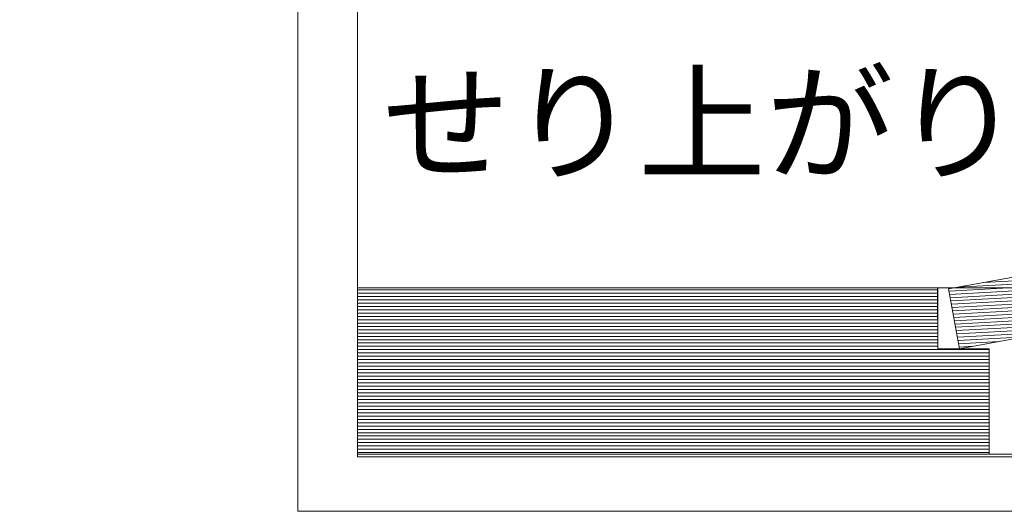
# Model space of a CAD drawing. Units: millimetres. Extents: x -3363 to 3464, y 1427 to 3397.
# Drawn here: x 2897 to 2928, y 1676 to 1692 of the extents above; entities that cross this region are included whole.
import ezdxf
from ezdxf import colors
from ezdxf.entities.mleader import LeaderData, LeaderLine
from ezdxf.math import Vec2, Vec3

# ---------------------------------------------------------------- set-up
doc = ezdxf.new("R2010")
doc.units = ezdxf.units.MM
doc.header["$LTSCALE"] = 0.2
doc.layers.add('(KE)仕様', color=7, linetype='Continuous', lineweight=13)
doc.layers.add('(KE)文字', color=7, linetype='Continuous', lineweight=13)
doc.styles.add('(K)文字_異尺度_H3.0-1.0', font='MS Gothic.ttf', dxfattribs={"height": 3})

# ---------------------------------------------------------------- blocks, each defined once
blk = doc.blocks.new('_Open')
at = {"color": 0, "linetype": 'ByBlock', "lineweight": -2}
for p, q in [((-1, 0.1667), (0, 0)), ((-1, -0.1667), (0, 0)), ((0, 0), (-1, 0))]:
    blk.add_line(p, q, dxfattribs=at)

msp = doc.modelspace()

# ---------------------------------------------------------------- linework, layer by layer
at = {"layer": '(KE)仕様', "color": 211, "linetype": 'Continuous', "lineweight": 20}
for p, q in [((2925.96, 1682.933), (2907.382, 1682.933)), ((2925.96, 1682.826), (2907.382, 1682.826)), ((2925.96, 1682.72), (2907.382, 1682.72)), ((2925.96, 1682.614), (2907.382, 1682.614)), ((2925.96, 1682.507), (2907.382, 1682.507)), ((2925.96, 1682.401), (2907.382, 1682.401)), ((2925.96, 1682.295), (2907.382, 1682.295)), ((2925.96, 1682.189), (2907.382, 1682.189)), ((2925.96, 1682.082), (2907.382, 1682.082)), ((2925.96, 1681.976), (2907.382, 1681.976)), ((2925.96, 1681.87), (2907.382, 1681.87)), ((2925.96, 1681.763), (2907.382, 1681.763)), ((2927.605, 1681.657), (2907.382, 1681.657)), ((2927.605, 1681.551), (2907.382, 1681.551)), ((2927.605, 1681.686), (2925.96, 1681.686)), ((2927.605, 1678.309), (2927.605, 1681.686)), ((2927.605, 1681.445), (2907.382, 1681.445)), ((2927.605, 1681.338), (2907.382, 1681.338)), ((2927.605, 1681.232), (2907.382, 1681.232)), ((2927.605, 1681.126), (2907.382, 1681.126)), ((2927.605, 1681.019), (2907.382, 1681.019)), ((2927.605, 1680.913), (2907.382, 1680.913)), ((2927.605, 1680.807), (2907.382, 1680.807)), ((2927.605, 1680.701), (2907.382, 1680.701)), ((2927.605, 1680.594), (2907.382, 1680.594)), ((2927.605, 1680.488), (2907.382, 1680.488)), ((2927.605, 1680.382), (2907.382, 1680.382)), ((2927.605, 1680.275), (2907.382, 1680.275)), ((2927.605, 1680.169), (2907.382, 1680.169)), ((2927.605, 1680.063), (2907.382, 1680.063)), ((2927.605, 1679.957), (2907.382, 1679.957)), ((2927.605, 1679.85), (2907.382, 1679.85)), ((2927.605, 1679.744), (2907.382, 1679.744)), ((2927.605, 1679.638), (2907.382, 1679.638)), ((2927.605, 1679.531), (2907.382, 1679.531)), ((2927.605, 1679.425), (2907.382, 1679.425)), ((2927.605, 1679.319), (2907.382, 1679.319)), ((2927.605, 1679.213), (2907.382, 1679.213)), ((2927.605, 1679.106), (2907.382, 1679.106)), ((2927.605, 1679), (2907.382, 1679)), ((2927.605, 1678.894), (2907.382, 1678.894)), ((2927.605, 1678.787), (2907.382, 1678.787)), ((2927.605, 1678.681), (2907.382, 1678.681)), ((2927.605, 1678.575), (2907.382, 1678.575)), ((2927.605, 1678.469), (2907.382, 1678.469)), ((2927.605, 1678.362), (2907.382, 1678.362)), ((2907.382, 1678.309), (2927.605, 1678.309))]:
    msp.add_line(p, q, dxfattribs=at)
at = {"layer": '(KE)仕様', "color": 230, "linetype": 'Continuous', "lineweight": 20}
for p, q in [((2932.919, 1682.835), (2926.516, 1682.477)), ((2932.085, 1682.681), (2926.536, 1682.371)), ((2931.25, 1682.528), (2926.555, 1682.266)), ((2930.416, 1682.375), (2926.574, 1682.16)), ((2929.582, 1682.222), (2926.594, 1682.055)), ((2928.747, 1682.069), (2926.613, 1681.95)), ((2927.913, 1681.916), (2926.632, 1681.844)), ((2927.078, 1681.763), (2926.652, 1681.739))]:
    msp.add_line(p, q, dxfattribs=at)
at = {"layer": '(KE)仕様', "color": 7, "linetype": 'Continuous', "lineweight": 20}
for p, q in [((2927.605, 1681.686), (2925.96, 1681.686)), ((2927.605, 1681.686), (2925.96, 1681.666)), ((2927.605, 1678.309), (2927.605, 1681.686)), ((2927.605, 1678.309), (2927.605, 1681.686)), ((2952.232, 1678.309), (2907.382, 1678.309)), ((2907.382, 1678.309), (2927.605, 1678.309)), ((2952.232, 1678.226), (2907.382, 1678.226)), ((2930.036, 1678.309), (2927.605, 1678.309))]:
    msp.add_line(p, q, dxfattribs=at)
at = {"layer": '(KE)仕様', "color": 2, "linetype": 'Continuous', "lineweight": 20}
msp.add_line((2952.232, 1678.309), (2907.382, 1678.309), dxfattribs=at)
at = {"layer": '(KE)仕様', "color": 7, "linetype": 'Continuous', "lineweight": 9}
msp.add_line((2905.473, 1676.484), (3061.821, 1676.484), dxfattribs=at)

# ---------------------------------------------------------------- leaders
at = {"layer": '(KE)文字'}
ml = msp.add_multileader_mtext('Standard', dxfattribs=at)
ml.set_content('六角Ｕナット\\PSWRM\u3000溶融亜鉛めっき', color=256, style='(K)文字_異尺度_H3.0-1.0')
ml.set_leader_properties(linetype='ByLayer', lineweight=9)
ml.set_arrow_properties(name='OPEN')
ml.build(insert=Vec2(0, 0))
ml.multileader.update_dxf_attribs({"has_dogleg": 0, "text_left_attachment_type": 5, "text_right_attachment_type": 5, "arrow_head_size": 12.5, "scale": 5})
ctx = ml.context
ctx.base_point, ctx.scale, ctx.char_height, ctx.arrow_head_size, ctx.landing_gap_size, ctx.plane_origin = Vec3(2317.052, 1828.901), 5, 15, 12.5, 15, Vec3(2282.886, 1683.121)
ctx.left_attachment, ctx.right_attachment = 5, 5
notes = []
notes.append((ctx, [(0, (1, 1, 0), (2277.052, 1828.901), (1, 0), 40, [(0, [(2232.886, 1683.121)], 0, [])])]))
ctx.mtext.insert, ctx.mtext.width, ctx.mtext.line_spacing_style, ctx.mtext.flow_direction = Vec3(2332.052, 1875.074), 203.1087, 2, 5
ctx.mtext.has_bg_fill, ctx.mtext.bg_color, ctx.mtext.bg_scale_factor, ctx.mtext.bg_transparency, ctx.mtext.use_window_bg_color = 1, -1027028792, 1.5, 0, 1
for ctx, leaders in notes:
    for number, flags, end, landing, length, lines in leaders:
        leader = LeaderData()
        leader.index, (leader.has_last_leader_line, leader.has_dogleg_vector, leader.attachment_direction) = number, flags
        leader.last_leader_point, leader.dogleg_vector, leader.dogleg_length = Vec3(end), Vec3(landing), length
        for number, points, colour, breaks in lines:
            line = LeaderLine()
            line.index, line.vertices, line.color, line.breaks = number, Vec3.list(points), colors.encode_raw_color(colour), breaks
            leader.lines.append(line)
        ctx.leaders.append(leader)

# ---------------------------------------------------------------- next in the draw order: linework, layer by layer
at = {"layer": '(KE)仕様', "color": 7, "linetype": 'Continuous', "lineweight": 9}
msp.add_line((2905.473, 1715.582), (2905.473, 1676.484), dxfattribs=at)
at = {"layer": '(KE)仕様', "color": 7, "linetype": 'Continuous', "lineweight": 20}
for p, q in [((2907.382, 1678.309), (2907.382, 1708.925)), ((2907.382, 1678.226), (2907.382, 1708.925)), ((2907.382, 1683.63), (2907.382, 1678.309)), ((2925.96, 1683.63), (2907.382, 1683.63)), ((2925.96, 1681.666), (2925.959, 1683.63)), ((2925.959, 1683.63), (2937.345, 1683.63)), ((2925.96, 1681.686), (2925.96, 1683.63))]:
    msp.add_line(p, q, dxfattribs=at)
at = {"layer": '(KE)仕様', "color": 2, "linetype": 'Continuous', "lineweight": 20}
msp.add_line((2907.382, 1678.309), (2907.382, 1708.925), dxfattribs=at)
at = {"layer": '(KE)仕様', "color": 230, "linetype": 'Continuous', "lineweight": 20}
for p, q in [((2926.31, 1683.598), (2940.143, 1686.137)), ((2926.31, 1683.598), (2938.082, 1685.758)), ((2938.329, 1684.414), (2927.44, 1683.806)), ((2938.367, 1684.204), (2926.323, 1683.53)), ((2938.387, 1684.098), (2926.342, 1683.425)), ((2938.348, 1684.309), (2926.605, 1683.653)), ((2938.406, 1683.993), (2926.362, 1683.32)), ((2938.425, 1683.888), (2926.381, 1683.214)), ((2937.926, 1683.753), (2926.4, 1683.109)), ((2938.433, 1683.846), (2926.661, 1681.686)), ((2938.079, 1683.781), (2926.661, 1681.686)), ((2926.661, 1681.686), (2926.31, 1683.598)), ((2926.661, 1681.686), (2926.31, 1683.598)), ((2937.091, 1683.6), (2926.42, 1683.003)), ((2936.257, 1683.447), (2926.439, 1682.898)), ((2935.422, 1683.294), (2926.458, 1682.793)), ((2934.588, 1683.141), (2926.478, 1682.687)), ((2933.754, 1682.988), (2926.497, 1682.582))]:
    msp.add_line(p, q, dxfattribs=at)
at = {"layer": '(KE)仕様', "color": 211, "linetype": 'Continuous', "lineweight": 20}
for p, q in [((2907.382, 1683.63), (2907.382, 1678.309)), ((2925.96, 1683.63), (2907.382, 1683.63)), ((2925.96, 1683.57), (2907.382, 1683.57)), ((2925.96, 1683.464), (2907.382, 1683.464)), ((2925.96, 1681.686), (2925.96, 1683.63)), ((2925.96, 1683.358), (2907.382, 1683.358)), ((2925.96, 1683.251), (2907.382, 1683.251)), ((2925.96, 1683.145), (2907.382, 1683.145)), ((2925.96, 1683.039), (2907.382, 1683.039))]:
    msp.add_line(p, q, dxfattribs=at)

# ---------------------------------------------------------------- next in the draw order: texts
at = {"layer": '(KE)仕様', "color": 7, "linetype": 'Continuous', "lineweight": 20, "style": '(K)文字_異尺度_H3.0-1.0'}
msp.add_text('せり上がります。', height=3, dxfattribs=at).set_placement((2908.18, 1687.399))

doc.saveas('drawing.dxf')
